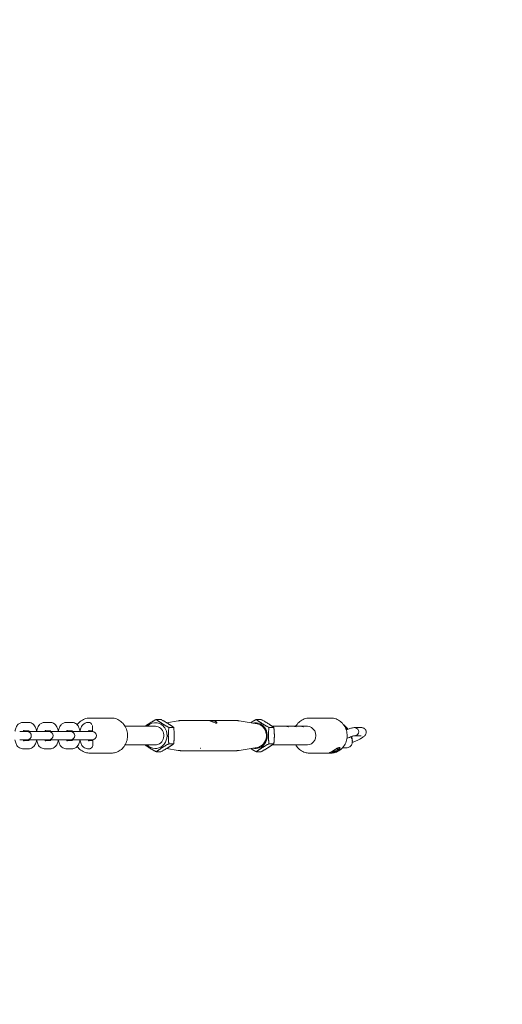
# Model space of a CAD drawing. Units: millimetres. Extents: x -1802 to 9417, y -6457 to 4654.
# Drawn here: x 2037 to 2451, y -1614 to -770 of the extents above; entities that cross this region are included whole.
import ezdxf

# ---------------------------------------------------------------- set-up
doc = ezdxf.new("R2010")
doc.units = ezdxf.units.MM
doc.header["$MEASUREMENT"] = 0
doc.layers.add('B', color=3, linetype='Continuous')
doc.styles.add('KATALOG', font='swissl.ttf')
doc.dimstyles.new('KATALOG$0', dxfattribs={"dimscale": 200, "dimtxt": 1.75, "dimasz": 1, "dimexe": 0, "dimexo": 0, "dimgap": 0.3, "dimtad": 1, "dimlfac": 0.001, "dimzin": 0, "dimtxsty": 'KATALOG', "dimblk1": 'KATPFEIL', "dimblk2": 'KATPFEIL', "dimsah": 1, "dimcen": 1, "dimse1": 1, "dimse2": 1, "dimclrd": 256, "dimclre": 256, "dimclrt": 3, "dimadec": 0, "dimazin": 0, "dimtfac": 1, "dimtmove": 0, "dimatfit": 3, "dimldrblk": 'KATPFEIL', "dimfxl": 0, "dimtvp": 1, "dimtolj": 1, "dimtzin": 0, "dimarcsym": 0})

# ---------------------------------------------------------------- blocks, each defined once
blk = doc.blocks.new('KATPFEIL')
at = {"layer": 'B', "ltscale": 1000}
for p, q in [((0, -1), (0, 1)), ((-1, 0), (0, 0)), ((1, 0), (0, 0))]:
    blk.add_line(p, q, dxfattribs=at)
blk = doc.blocks.new('*D24')
at = {"layer": 'B', "lineweight": -2}
blk.add_line((-57.22, -5616.54), (5988.1, -5616.54), dxfattribs=at)
at = {"layer": 'DEFPOINTS', "color": 0}
for p in [(-257.22, -356.14), (6188.1, -3531.35), (6188.1, -5616.54)]:
    blk.add_point(p, dxfattribs=at)
at = {"layer": 'B', "lineweight": -2, "xscale": 200, "yscale": 200, "zscale": 200, "rotation": 180}
blk.add_blockref('KATPFEIL', (-257.22, -5616.54), dxfattribs=at)
at = {"layer": 'B', "lineweight": -2, "xscale": 200, "yscale": 200, "zscale": 200}
blk.add_blockref('KATPFEIL', (6188.1, -5616.54), dxfattribs=at)
at = {"layer": 'B', "color": 3, "insert": (2965.44, -5347.68), "char_height": 350, "attachment_point": 5, "style": 'KATALOG'}
blk.add_mtext('\\A1;6,45', dxfattribs=at)
blk = doc.blocks.new('*D25')
at = {"layer": 'B', "lineweight": -2}
blk.add_line((-1402.04, -6256.59), (7654.96, -6256.59), dxfattribs=at)
at = {"layer": 'DEFPOINTS', "color": 0}
for p in [(-1602.04, -682.46), (7854.96, -1277.13), (7854.96, -6256.59)]:
    blk.add_point(p, dxfattribs=at)
at = {"layer": 'B', "lineweight": -2, "xscale": 200, "yscale": 200, "zscale": 200, "rotation": 180}
blk.add_blockref('KATPFEIL', (-1602.04, -6256.59), dxfattribs=at)
at = {"layer": 'B', "lineweight": -2, "xscale": 200, "yscale": 200, "zscale": 200}
blk.add_blockref('KATPFEIL', (7854.96, -6256.59), dxfattribs=at)
at = {"layer": 'B', "color": 3, "insert": (3126.46, -5987.73), "char_height": 350, "attachment_point": 5, "style": 'KATALOG'}
blk.add_mtext('\\A1;9,46', dxfattribs=at)

msp = doc.modelspace()

# ---------------------------------------------------------------- linework, layer by layer
at = {"color": 0, "linetype": 'Continuous', "lineweight": 0}
for p, q in [((2039.66, -1372.471), (2045.408, -1372.471)), ((2058.255, -1372.471), (2064.003, -1372.471)), ((2076.85, -1372.471), (2082.598, -1372.471)), ((2095.446, -1372.471), (2097.274, -1372.471)), ((2097.389, -1368.671), (2115.984, -1368.671)), ((2158.438, -1369.814), (2154.289, -1369.814)), ((2163.22, -1372.595), (2173.177, -1370.987)), ((2198.548, -1370.671), (2177.135, -1370.671)), ((2221.344, -1370.671), (2199.931, -1370.671)), ((2240.74, -1373.479), (2225.302, -1370.987)), ((2244.229, -1369.814), (2240.081, -1369.814)), ((2304.091, -1368.671), (2285.496, -1368.671)), ((2043.088, -1380.171), (2037.341, -1380.171)), ((2040.635, -1379.471), (2045.408, -1379.471)), ((2043.81, -1380.171), (2043.088, -1380.171)), ((2055.936, -1380.171), (2043.81, -1380.171)), ((2061.684, -1380.171), (2055.936, -1380.171)), ((2059.23, -1379.471), (2064.003, -1379.471)), ((2062.405, -1380.171), (2061.684, -1380.171)), ((2074.531, -1380.171), (2062.405, -1380.171)), ((2080.279, -1380.171), (2074.531, -1380.171)), ((2077.825, -1379.471), (2082.598, -1379.471)), ((2081, -1380.171), (2080.279, -1380.171)), ((2093.126, -1380.171), (2081, -1380.171)), ((2098.874, -1380.171), (2093.126, -1380.171)), ((2096.42, -1379.471), (2099.828, -1379.471)), ((2099.833, -1379.686), (2096.815, -1379.787)), ((2099.596, -1380.171), (2098.874, -1380.171)), ((2099.731, -1375.96), (2099.847, -1380.18)), ((2127.644, -1375.671), (2153.597, -1375.671)), ((2169.304, -1376.761), (2165.155, -1376.761)), ((2255.095, -1376.761), (2250.946, -1376.761)), ((2264.895, -1375.671), (2253.621, -1375.671)), ((2271.235, -1375.671), (2266.37, -1375.671)), ((2277.574, -1375.671), (2272.709, -1375.671)), ((2283.805, -1375.671), (2279.048, -1375.671)), ((2330.001, -1376.834), (2324.253, -1376.834)), ((2043.088, -1387.171), (2037.341, -1387.171)), ((2045.408, -1387.871), (2040.635, -1387.871)), ((2043.088, -1387.171), (2043.81, -1387.171)), ((2043.81, -1387.171), (2055.936, -1387.171)), ((2061.684, -1387.171), (2055.936, -1387.171)), ((2064.003, -1387.871), (2059.23, -1387.871)), ((2061.684, -1387.171), (2062.405, -1387.171)), ((2062.405, -1387.171), (2074.531, -1387.171)), ((2080.279, -1387.171), (2074.531, -1387.171)), ((2082.598, -1387.871), (2077.825, -1387.871)), ((2080.279, -1387.171), (2081, -1387.171)), ((2081, -1387.171), (2093.126, -1387.171)), ((2098.874, -1387.171), (2093.126, -1387.171)), ((2100.06, -1387.871), (2096.42, -1387.871)), ((2100.054, -1387.683), (2097.084, -1387.783)), ((2098.874, -1387.171), (2099.596, -1387.171)), ((2100.039, -1387.142), (2100.15, -1391.153)), ((2127.644, -1391.671), (2153.597, -1391.671)), ((2169.284, -1390.618), (2165.135, -1390.618)), ((2255.076, -1390.618), (2250.927, -1390.618)), ((2283.805, -1391.671), (2253.643, -1391.671)), ((2330.001, -1383.834), (2324.255, -1383.834)), ((2045.408, -1394.871), (2039.66, -1394.871)), ((2064.003, -1394.871), (2058.255, -1394.871)), ((2082.598, -1394.871), (2076.85, -1394.871)), ((2097.694, -1394.871), (2095.446, -1394.871)), ((2097.389, -1398.671), (2115.984, -1398.671)), ((2158.399, -1397.527), (2154.25, -1397.527)), ((2163.215, -1394.746), (2173.177, -1396.354)), ((2198.548, -1396.671), (2177.135, -1396.671)), ((2221.344, -1396.671), (2199.931, -1396.671)), ((2240.74, -1393.862), (2225.302, -1396.354)), ((2244.19, -1397.527), (2240.041, -1397.527)), ((2304.091, -1398.671), (2285.496, -1398.671)), ((2303.516, -1398.501), (2303.053, -1398.354)), ((2305.047, -1397.763), (2305.239, -1397.031)), ((2307.195, -1397.121), (2305.047, -1397.763)), ((2305.239, -1397.031), (2307.577, -1395.659)), ((2307.195, -1397.121), (2306.722, -1396.161)), ((2309.534, -1395.749), (2307.195, -1397.121)), ((2307.577, -1395.659), (2309.725, -1395.018)), ((2309.534, -1395.749), (2309.245, -1395.161)), ((2309.725, -1395.018), (2309.534, -1395.749)), ((2311.42, -1394.615), (2311.532, -1394.307)), ((2317.438, -1394.11), (2313.99, -1394.11))]:
    msp.add_line(p, q, dxfattribs=at)
for centre in [(2043.81, -1383.671), (2062.405, -1383.671), (2081, -1383.671), (2099.596, -1383.671)]:
    msp.add_arc(centre, 3.5, 270, 90, dxfattribs=at)
at = {"color": 0, "linetype": 'Continuous', "lineweight": 0, "extrusion": (2.06427e-16, -7.68435e-18, -1)}
msp.add_ellipse((2096.334, -1376.074), major_axis=(0, 3.75), ratio=0.9063078, start_param=-0.2806999, end_param=0.9883694, dxfattribs=at)
at = {"color": 0, "linetype": 'Continuous', "lineweight": 0}
for centre, major_axis, ratio, start_param, end_param in [((2153.597, -1383.671), (0, 11.1), 0.9063078, -1.0487696, 0.7659549), ((2239.388, -1383.671), (0, 11.1), 0.9063078, -1.0487696, 0.2367167), ((2239.388, -1383.671), (0, 10.3), 0.9063078, -0.2846276, -0.1452646), ((2239.388, -1383.671), (0, -10.3), 0.9063078, 0.1452646, 2.8569651), ((2153.597, -1383.671), (0, -11.1), 0.9063078, -0.7659549, 2.0928231), ((2153.597, -1383.671), (0, 8), 0.9063078, -2.6195659, 0.0028176), ((2239.388, -1383.671), (0, -11.1), 0.9063078, -0.2367167, 2.0928231), ((2267.534, -1383.671), (9.147, -4.663), 0.71067, 1.8949928, 2.1930588), ((2273.874, -1383.671), (9.147, -4.663), 0.71067, 1.8949928, 2.1930588), ((2280.213, -1383.671), (9.147, -4.663), 0.71067, -4.3881925, -4.0901265), ((2153.597, -1383.671), (0, -8), 0.9063078, -0.0028176, 0.5220268)]:
    msp.add_ellipse(centre, major_axis=major_axis, ratio=ratio, start_param=start_param, end_param=end_param, dxfattribs=at)
at = {"color": 0, "linetype": 'Continuous', "lineweight": 0, "extrusion": (2.93274e-16, 1.34516e-18, -1)}
msp.add_ellipse((2096.95, -1383.785), major_axis=(-0.134, 3.998), ratio=0.4224222, start_param=-0.3950394, end_param=0, dxfattribs=at)
at = {"color": 0, "linetype": 'Continuous', "lineweight": 0, "extrusion": (2.06192e-16, -1.17876e-17, -1)}
msp.add_ellipse((2096.334, -1376.074), major_axis=(0, -3.75), ratio=0.9063078, start_param=-1.8295524, end_param=-1.6012555, dxfattribs=at)
at = {"color": 0, "linetype": 'Continuous', "lineweight": 0, "extrusion": (2.02427e-16, 3.73367e-17, -1)}
for centre in [(2263.731, -1383.671), (2270.07, -1383.671), (2276.409, -1383.671)]:
    msp.add_ellipse(centre, major_axis=(-3.927, -7.703), ratio=0.5496768, start_param=-3.5148079, end_param=-3.1167366, dxfattribs=at)
at = {"color": 0, "linetype": 'Continuous', "lineweight": 0, "extrusion": (2.44999e-16, -6.67408e-31, -1)}
msp.add_ellipse((2283.805, -1383.671), major_axis=(0, 8), ratio=0.9063078, start_param=0, end_param=3.1415927, dxfattribs=at)
at = {"color": 0, "linetype": 'Continuous', "lineweight": 0, "extrusion": (2.29356e-16, -7.00649e-46, -1)}
msp.add_ellipse((2324.068, -1380.334), major_axis=(3.862, 0), ratio=0.9063078, start_param=-1.2986291, end_param=1.2986291, dxfattribs=at)
msp.add_ellipse((2324.068, -1380.334), major_axis=(3.862, 0), ratio=0.9063078, start_param=-1.2986291, end_param=1.2986291, dxfattribs=at)
at = {"color": 0, "linetype": 'Continuous', "lineweight": 0, "extrusion": (2.61398e-16, 1.66453e-18, -1)}
msp.add_ellipse((2096.753, -1391.267), major_axis=(0, -3.75), ratio=0.9063078, start_param=-1.6012555, end_param=0.2804172, dxfattribs=at)
at = {"color": 0, "linetype": 'Continuous', "lineweight": 0, "extrusion": (2.62934e-16, 1.12881e-18, -1)}
msp.add_ellipse((2096.95, -1383.785), major_axis=(0.134, -3.998), ratio=0.4224222, start_param=0, end_param=0.557416, dxfattribs=at)
at = {"color": 0, "linetype": 'Continuous', "lineweight": 0, "extrusion": (9.54869e-17, 2.4565e-16, -1)}
msp.add_ellipse((2307.386, -1396.39), major_axis=(-4.038, -1.985), ratio=0.2015206, start_param=-1.7538809, end_param=0.3307326, dxfattribs=at)
at = {"color": 0, "linetype": 'Continuous', "lineweight": 0, "extrusion": (1.86859e-16, 1.1995e-16, -1)}
msp.add_ellipse((2307.386, -1396.39), major_axis=(4.038, 1.985), ratio=0.2015206, start_param=-1.1301629, end_param=0.6960453, dxfattribs=at)
at = {"color": 0, "linetype": 'Continuous', "lineweight": 0, "extrusion": (3.03978e-16, -1.31576e-16, -1)}
msp.add_ellipse((2307.386, -1396.39), major_axis=(-4.038, -1.985), ratio=0.2015206, start_param=-2.4455473, end_param=-2.1657011, dxfattribs=at)
at = {"color": 0, "linetype": 'Continuous', "lineweight": 0}
for points, knots in [([(2033.236, -1379.952), (2033.298, -1379.617), (2033.369, -1379.286), (2033.721, -1377.856), (2034.091, -1376.818), (2034.894, -1375.365), (2035.21, -1374.892), (2035.902, -1374.098), (2036.249, -1373.766), (2037.256, -1373.039), (2038.005, -1372.681), (2039.114, -1372.494), (2039.387, -1372.471), (2039.66, -1372.471)], [5.1242979, 5.1242979, 5.1242979, 5.1242979, 5.2395476, 5.2395476, 5.6308519, 5.6308519, 5.8313715, 5.8313715, 5.986831, 5.986831, 6.2121777, 6.2121777, 6.2831853, 6.2831853, 6.2831853, 6.2831853]), ([(2045.408, -1372.471), (2046.015, -1372.471), (2046.619, -1372.59), (2047.754, -1373.018), (2048.269, -1373.34), (2049.3, -1374.189), (2049.753, -1374.745), (2050.709, -1376.226), (2051.113, -1377.199), (2051.608, -1378.86), (2051.756, -1379.507), (2051.87, -1380.171)], [6.2831853, 6.2831853, 6.2831853, 6.2831853, 6.4412435, 6.4412435, 6.6181307, 6.6181307, 6.8623361, 6.8623361, 7.2402194, 7.2402194, 7.467, 7.467, 7.467, 7.467]), ([(2051.831, -1379.952), (2051.893, -1379.617), (2051.964, -1379.286), (2052.316, -1377.856), (2052.686, -1376.818), (2053.489, -1375.365), (2053.805, -1374.892), (2054.497, -1374.098), (2054.844, -1373.766), (2055.851, -1373.039), (2056.6, -1372.681), (2057.709, -1372.494), (2057.982, -1372.471), (2058.255, -1372.471)], [5.1242979, 5.1242979, 5.1242979, 5.1242979, 5.2395476, 5.2395476, 5.6308519, 5.6308519, 5.8313715, 5.8313715, 5.986831, 5.986831, 6.2121777, 6.2121777, 6.2831853, 6.2831853, 6.2831853, 6.2831853]), ([(2064.003, -1372.471), (2064.61, -1372.471), (2065.214, -1372.59), (2066.35, -1373.018), (2066.864, -1373.34), (2067.895, -1374.189), (2068.348, -1374.745), (2069.305, -1376.226), (2069.708, -1377.199), (2070.203, -1378.86), (2070.351, -1379.507), (2070.465, -1380.171)], [0, 0, 0, 0, 0.1580582, 0.1580582, 0.3349454, 0.3349454, 0.5791508, 0.5791508, 0.9570341, 0.9570341, 1.1838147, 1.1838147, 1.1838147, 1.1838147]), ([(2070.427, -1379.952), (2070.488, -1379.617), (2070.559, -1379.286), (2070.911, -1377.856), (2071.281, -1376.818), (2072.085, -1375.365), (2072.401, -1374.892), (2073.092, -1374.098), (2073.439, -1373.766), (2074.446, -1373.039), (2075.195, -1372.681), (2076.304, -1372.494), (2076.577, -1372.471), (2076.85, -1372.471)], [5.1242979, 5.1242979, 5.1242979, 5.1242979, 5.2395476, 5.2395476, 5.6308519, 5.6308519, 5.8313715, 5.8313715, 5.986831, 5.986831, 6.2121777, 6.2121777, 6.2831853, 6.2831853, 6.2831853, 6.2831853]), ([(2082.598, -1372.471), (2083.206, -1372.471), (2083.809, -1372.59), (2084.945, -1373.018), (2085.46, -1373.34), (2086.49, -1374.189), (2086.943, -1374.745), (2087.9, -1376.226), (2088.303, -1377.199), (2088.798, -1378.86), (2088.946, -1379.507), (2089.061, -1380.171)], [6.2831853, 6.2831853, 6.2831853, 6.2831853, 6.4412435, 6.4412435, 6.6181307, 6.6181307, 6.8623361, 6.8623361, 7.2402194, 7.2402194, 7.467, 7.467, 7.467, 7.467]), ([(2097.389, -1368.671), (2095.936, -1368.671), (2094.483, -1368.923), (2091.721, -1369.905), (2090.413, -1370.636), (2088.244, -1372.364), (2087.347, -1373.307), (2086.582, -1374.358)], [0, 0, 0, 0, 0.31158434, 0.31158434, 0.62527214, 0.62527214, 0.89458576, 0.89458576, 0.89458576, 0.89458576]), ([(2089.022, -1379.952), (2089.084, -1379.617), (2089.154, -1379.286), (2089.506, -1377.856), (2089.876, -1376.818), (2090.68, -1375.365), (2090.996, -1374.892), (2091.687, -1374.098), (2092.034, -1373.766), (2093.041, -1373.039), (2093.79, -1372.681), (2094.9, -1372.494), (2095.172, -1372.471), (2095.446, -1372.471)], [5.1242979, 5.1242979, 5.1242979, 5.1242979, 5.2395476, 5.2395476, 5.6308519, 5.6308519, 5.8313715, 5.8313715, 5.986831, 5.986831, 6.2121777, 6.2121777, 6.2831853, 6.2831853, 6.2831853, 6.2831853]), ([(2115.984, -1368.671), (2117.437, -1368.671), (2118.889, -1368.923), (2121.651, -1369.905), (2122.959, -1370.636), (2125.311, -1372.509), (2126.35, -1373.656), (2128.055, -1376.253), (2128.715, -1377.706), (2129.587, -1380.773), (2129.795, -1382.388), (2129.73, -1385.61), (2129.458, -1387.217), (2128.456, -1390.257), (2127.728, -1391.689), (2125.892, -1394.224), (2124.786, -1395.329), (2122.314, -1397.092), (2120.953, -1397.755), (2118.373, -1398.501), (2117.178, -1398.671), (2115.984, -1398.671)], [6.2831853, 6.2831853, 6.2831853, 6.2831853, 6.5947696, 6.5947696, 6.9084574, 6.9084574, 7.2269308, 7.2269308, 7.5500425, 7.5500425, 7.8759895, 7.8759895, 8.2027605, 8.2027605, 8.5284394, 8.5284394, 8.8509595, 8.8509595, 9.1685929, 9.1685929, 9.424778, 9.424778, 9.424778, 9.424778]), ([(2177.135, -1370.671), (2176.869, -1370.671), (2176.602, -1370.675), (2176.069, -1370.692), (2175.803, -1370.705), (2175.272, -1370.739), (2175.007, -1370.76), (2174.48, -1370.811), (2174.217, -1370.841), (2173.695, -1370.908), (2173.435, -1370.946), (2173.177, -1370.987)], [0, 0, 0, 0, 0.02905291, 0.02905291, 0.05810583, 0.05810583, 0.08715874, 0.08715874, 0.11621166, 0.11621166, 0.14526457, 0.14526457, 0.14526457, 0.14526457]), ([(2198.908, -1370.676), (2199.122, -1370.676), (2199.446, -1370.672), (2200.249, -1370.67), (2200.727, -1370.675), (2201.68, -1370.722), (2202.221, -1370.768), (2203.28, -1370.932), (2203.798, -1371.052), (2204.678, -1371.336), (2205.094, -1371.518), (2205.748, -1371.907), (2205.986, -1372.112), (2206.262, -1372.462), (2206.319, -1372.629), (2206.228, -1372.861), (2206.081, -1372.922), (2205.653, -1372.922), (2205.346, -1372.861), (2204.605, -1372.629), (2204.17, -1372.462), (2203.297, -1372.112), (2202.799, -1371.907), (2201.799, -1371.518), (2201.297, -1371.336), (2200.418, -1371.052), (2199.985, -1370.932), (2199.272, -1370.768), (2198.991, -1370.722), (2198.647, -1370.676), (2198.549, -1370.671), (2198.548, -1370.671)], [0, 0, 0, 0, 0.1517687, 0.1517687, 0.3035374, 0.3035374, 0.4552558, 0.4552558, 0.6069742, 0.6069742, 0.7586926, 0.7586926, 0.9104111, 0.9104111, 1.0621797, 1.0621797, 1.2139484, 1.2139484, 1.3657171, 1.3657171, 1.5174858, 1.5174858, 1.6692042, 1.6692042, 1.8209226, 1.8209226, 1.9726411, 1.9726411, 2.1243595, 2.1243595, 2.2657744, 2.2657744, 2.2657744, 2.2657744]), ([(2198.548, -1370.671), (2198.548, -1370.671), (2198.549, -1370.671), (2198.564, -1370.672), (2198.694, -1370.676), (2198.908, -1370.676)], [2.26592095, 2.26592095, 2.26592095, 2.26592095, 2.27612817, 2.27612817, 2.42789686, 2.42789686, 2.42789686, 2.42789686]), ([(2225.302, -1370.987), (2225.044, -1370.946), (2224.784, -1370.908), (2224.262, -1370.841), (2223.999, -1370.811), (2223.472, -1370.76), (2223.207, -1370.739), (2222.676, -1370.705), (2222.41, -1370.692), (2221.877, -1370.675), (2221.611, -1370.671), (2221.344, -1370.671)], [6.13792074, 6.13792074, 6.13792074, 6.13792074, 6.16697365, 6.16697365, 6.19602657, 6.19602657, 6.22507948, 6.22507948, 6.25413239, 6.25413239, 6.28318531, 6.28318531, 6.28318531, 6.28318531]), ([(2285.496, -1368.671), (2284.043, -1368.671), (2282.59, -1368.923), (2279.828, -1369.905), (2278.52, -1370.636), (2276.169, -1372.509), (2275.13, -1373.656), (2274.127, -1375.182), (2273.978, -1375.424), (2273.835, -1375.671)], [0, 0, 0, 0, 0.3115843, 0.3115843, 0.6252721, 0.6252721, 0.9437455, 0.9437455, 1.0023701, 1.0023701, 1.0023701, 1.0023701]), ([(2304.091, -1368.671), (2305.544, -1368.671), (2306.996, -1368.923), (2309.758, -1369.905), (2311.066, -1370.636), (2313.418, -1372.509), (2314.457, -1373.656), (2316.162, -1376.253), (2316.822, -1377.706), (2317.694, -1380.773), (2317.902, -1382.388), (2317.837, -1385.61), (2317.565, -1387.217), (2316.563, -1390.257), (2315.835, -1391.689), (2313.999, -1394.224), (2312.893, -1395.329), (2310.421, -1397.092), (2309.06, -1397.755), (2306.48, -1398.501), (2305.285, -1398.671), (2304.091, -1398.671)], [6.2831853, 6.2831853, 6.2831853, 6.2831853, 6.5947696, 6.5947696, 6.9084574, 6.9084574, 7.2269308, 7.2269308, 7.5500425, 7.5500425, 7.8759895, 7.8759895, 8.2027605, 8.2027605, 8.5284394, 8.5284394, 8.8509595, 8.8509595, 9.1685929, 9.1685929, 9.424778, 9.424778, 9.424778, 9.424778]), ([(2315.108, -1374.551), (2315.118, -1374.558), (2315.128, -1374.565), (2315.387, -1374.751), (2315.621, -1374.951), (2316.063, -1375.385), (2316.307, -1375.668), (2316.745, -1376.269), (2316.938, -1376.588), (2317.222, -1377.124), (2317.348, -1377.388), (2317.574, -1377.925), (2317.675, -1378.197), (2317.762, -1378.446)], [40.7861666, 40.7861666, 40.7861666, 40.7861666, 40.8196277, 40.8196277, 41.660766, 41.660766, 42.6805189, 42.6805189, 43.7002719, 43.7002719, 44.4988041, 44.4988041, 45.2904131, 45.2904131, 45.2904131, 45.2904131]), ([(2315.108, -1374.551), (2315.118, -1374.558), (2315.128, -1374.565), (2315.387, -1374.751), (2315.621, -1374.951), (2316.063, -1375.385), (2316.307, -1375.668), (2316.745, -1376.269), (2316.938, -1376.588), (2317.222, -1377.124), (2317.348, -1377.388), (2317.574, -1377.925), (2317.675, -1378.197), (2317.762, -1378.446)], [40.7861666, 40.7861666, 40.7861666, 40.7861666, 40.8196277, 40.8196277, 41.660766, 41.660766, 42.6805189, 42.6805189, 43.7002719, 43.7002719, 44.4988041, 44.4988041, 45.2904131, 45.2904131, 45.2904131, 45.2904131]), ([(2315.108, -1374.551), (2315.927, -1375.129), (2316.656, -1375.824), (2317.767, -1377.091), (2318.171, -1377.607), (2318.556, -1378.149)], [2.21620084, 2.21620084, 2.21620084, 2.21620084, 2.58635757, 2.58635757, 2.81293815, 2.81293815, 2.81293815, 2.81293815]), ([(2040.373, -1380.171), (2040.469, -1379.861), (2040.571, -1379.602), (2040.744, -1379.241), (2040.816, -1379.126), (2040.869, -1379.053), (2040.879, -1379.042), (2040.879, -1379.042)], [5.34103451, 5.34103451, 5.34103451, 5.34103451, 5.55951556, 5.55951556, 5.75329147, 5.75329147, 5.83486883, 5.83486883, 5.83486883, 5.83486883]), ([(2044.433, -1379.471), (2044.511, -1379.641), (2044.595, -1379.856), (2044.681, -1380.129), (2044.687, -1380.15), (2044.694, -1380.171)], [0.74577634, 0.74577634, 0.74577634, 0.74577634, 0.92722092, 0.92722092, 0.9421508, 0.9421508, 0.9421508, 0.9421508]), ([(2058.969, -1380.171), (2059.064, -1379.861), (2059.166, -1379.602), (2059.339, -1379.241), (2059.411, -1379.126), (2059.464, -1379.053), (2059.474, -1379.042), (2059.474, -1379.042)], [5.34103451, 5.34103451, 5.34103451, 5.34103451, 5.55951556, 5.55951556, 5.75329147, 5.75329147, 5.83486883, 5.83486883, 5.83486883, 5.83486883]), ([(2063.028, -1379.471), (2063.106, -1379.641), (2063.19, -1379.856), (2063.276, -1380.129), (2063.283, -1380.15), (2063.289, -1380.171)], [0.74577634, 0.74577634, 0.74577634, 0.74577634, 0.92722092, 0.92722092, 0.9421508, 0.9421508, 0.9421508, 0.9421508]), ([(2077.564, -1380.171), (2077.659, -1379.861), (2077.762, -1379.602), (2077.934, -1379.241), (2078.006, -1379.126), (2078.06, -1379.053), (2078.069, -1379.042), (2078.069, -1379.042)], [5.34103451, 5.34103451, 5.34103451, 5.34103451, 5.55951556, 5.55951556, 5.75329147, 5.75329147, 5.83486883, 5.83486883, 5.83486883, 5.83486883]), ([(2081.623, -1379.471), (2081.701, -1379.641), (2081.785, -1379.856), (2081.871, -1380.129), (2081.878, -1380.15), (2081.884, -1380.171)], [0.74577634, 0.74577634, 0.74577634, 0.74577634, 0.92722092, 0.92722092, 0.9421508, 0.9421508, 0.9421508, 0.9421508]), ([(2096.159, -1380.171), (2096.254, -1379.861), (2096.357, -1379.602), (2096.529, -1379.241), (2096.602, -1379.126), (2096.655, -1379.053), (2096.664, -1379.042), (2096.664, -1379.042)], [5.34103451, 5.34103451, 5.34103451, 5.34103451, 5.55951556, 5.55951556, 5.75329147, 5.75329147, 5.83486883, 5.83486883, 5.83486883, 5.83486883]), ([(2323.869, -1376.845), (2322.9, -1376.896), (2321.998, -1377.093), (2320.077, -1377.619), (2319.111, -1377.938), (2317.779, -1378.438), (2317.439, -1378.571), (2317.098, -1378.709)], [5.16794066, 5.16794066, 5.16794066, 5.16794066, 5.61403852, 5.61403852, 6.00695051, 6.00695051, 6.14033965, 6.14033965, 6.14033965, 6.14033965]), ([(2322.287, -1389.482), (2322.529, -1389.401), (2322.774, -1389.316), (2323.907, -1388.909), (2324.822, -1388.544), (2326.604, -1387.765), (2327.471, -1387.352), (2329.122, -1386.497), (2329.902, -1386.055), (2331.394, -1385.106), (2332.073, -1384.624), (2332.925, -1383.808), (2333.144, -1383.578), (2333.552, -1383.045), (2333.744, -1382.763), (2334.014, -1382.173), (2334.101, -1381.945), (2334.275, -1381.263), (2334.338, -1380.739), (2334.19, -1379.731), (2334.044, -1379.283), (2333.621, -1378.513), (2333.356, -1378.189), (2332.771, -1377.645), (2332.452, -1377.445), (2331.782, -1377.111), (2331.45, -1377.014), (2330.706, -1376.853), (2330.341, -1376.834), (2330.001, -1376.834)], [2.6955175, 2.6955175, 2.6955175, 2.6955175, 2.7941683, 2.7941683, 3.148274, 3.148274, 3.4939111, 3.4939111, 3.8482905, 3.8482905, 4.2506816, 4.2506816, 4.3928093, 4.3928093, 4.5107971, 4.5107971, 4.5707634, 4.5707634, 4.662711, 4.662711, 4.7292148, 4.7292148, 4.7921493, 4.7921493, 4.864738, 4.864738, 4.9609075, 4.9609075, 5.1102306, 5.1102306, 5.1102306, 5.1102306]), ([(2323.869, -1376.845), (2323.879, -1376.844), (2323.888, -1376.844), (2324.139, -1376.832), (2324.404, -1376.841), (2324.814, -1376.898), (2324.963, -1376.927), (2325.106, -1376.963)], [18.5121629, 18.5121629, 18.5121629, 18.5121629, 18.5419028, 18.5419028, 19.2654875, 19.2654875, 19.6812979, 19.6812979, 19.6812979, 19.6812979]), ([(2323.869, -1376.845), (2323.879, -1376.844), (2323.888, -1376.844), (2324.139, -1376.832), (2324.404, -1376.841), (2324.814, -1376.898), (2324.963, -1376.927), (2325.106, -1376.963)], [18.5121629, 18.5121629, 18.5121629, 18.5121629, 18.5419028, 18.5419028, 19.2654875, 19.2654875, 19.6812979, 19.6812979, 19.6812979, 19.6812979]), ([(2324.253, -1376.834), (2324.227, -1376.834), (2324.2, -1376.834), (2324.148, -1376.835), (2324.123, -1376.835), (2324.071, -1376.836), (2324.046, -1376.837), (2323.995, -1376.839), (2323.969, -1376.84), (2323.919, -1376.842), (2323.894, -1376.843), (2323.869, -1376.845)], [5.110230551, 5.110230551, 5.110230551, 5.110230551, 5.121772574, 5.121772574, 5.133314596, 5.133314596, 5.144856619, 5.144856619, 5.156398641, 5.156398641, 5.167940664, 5.167940664, 5.167940664, 5.167940664]), ([(2039.66, -1394.871), (2039.052, -1394.871), (2038.448, -1394.752), (2037.313, -1394.323), (2036.798, -1394.001), (2035.767, -1393.152), (2035.315, -1392.596), (2034.358, -1391.115), (2033.954, -1390.143), (2033.48, -1388.55), (2033.345, -1387.976), (2033.236, -1387.389)], [3.1415927, 3.1415927, 3.1415927, 3.1415927, 3.2996509, 3.2996509, 3.4765381, 3.4765381, 3.7207435, 3.7207435, 4.0986267, 4.0986267, 4.3004801, 4.3004801, 4.3004801, 4.3004801]), ([(2040.879, -1388.3), (2040.879, -1388.3), (2040.86, -1388.278), (2040.788, -1388.17), (2040.723, -1388.06), (2040.57, -1387.733), (2040.479, -1387.504), (2040.387, -1387.213), (2040.38, -1387.192), (2040.373, -1387.171)], [3.58990914, 3.58990914, 3.58990914, 3.58990914, 3.70542254, 3.70542254, 3.87362169, 3.87362169, 4.06881358, 4.06881358, 4.08374345, 4.08374345, 4.08374345, 4.08374345]), ([(2051.87, -1387.171), (2051.8, -1387.581), (2051.716, -1387.985), (2051.347, -1389.485), (2050.977, -1390.524), (2050.173, -1391.976), (2049.857, -1392.449), (2049.166, -1393.243), (2048.819, -1393.575), (2047.812, -1394.303), (2047.063, -1394.661), (2045.954, -1394.847), (2045.681, -1394.871), (2045.408, -1394.871)], [8.2409633, 8.2409633, 8.2409633, 8.2409633, 8.3811402, 8.3811402, 8.7724446, 8.7724446, 8.9729641, 8.9729641, 9.1284236, 9.1284236, 9.3537703, 9.3537703, 9.424778, 9.424778, 9.424778, 9.424778]), ([(2058.255, -1394.871), (2057.647, -1394.871), (2057.044, -1394.752), (2055.908, -1394.323), (2055.393, -1394.001), (2054.363, -1393.152), (2053.91, -1392.596), (2052.953, -1391.115), (2052.55, -1390.143), (2052.075, -1388.55), (2051.94, -1387.976), (2051.831, -1387.389)], [3.1415927, 3.1415927, 3.1415927, 3.1415927, 3.2996509, 3.2996509, 3.4765381, 3.4765381, 3.7207435, 3.7207435, 4.0986267, 4.0986267, 4.3004801, 4.3004801, 4.3004801, 4.3004801]), ([(2059.474, -1388.3), (2059.474, -1388.3), (2059.455, -1388.278), (2059.383, -1388.17), (2059.318, -1388.06), (2059.165, -1387.733), (2059.074, -1387.504), (2058.982, -1387.213), (2058.975, -1387.192), (2058.969, -1387.171)], [3.58990914, 3.58990914, 3.58990914, 3.58990914, 3.70542254, 3.70542254, 3.87362169, 3.87362169, 4.06881358, 4.06881358, 4.08374345, 4.08374345, 4.08374345, 4.08374345]), ([(2070.465, -1387.171), (2070.395, -1387.581), (2070.311, -1387.985), (2069.942, -1389.485), (2069.572, -1390.524), (2068.768, -1391.976), (2068.452, -1392.449), (2067.761, -1393.243), (2067.414, -1393.575), (2066.407, -1394.303), (2065.658, -1394.661), (2064.549, -1394.847), (2064.276, -1394.871), (2064.003, -1394.871)], [1.957778, 1.957778, 1.957778, 1.957778, 2.0979549, 2.0979549, 2.4892593, 2.4892593, 2.6897788, 2.6897788, 2.8452383, 2.8452383, 3.070585, 3.070585, 3.1415927, 3.1415927, 3.1415927, 3.1415927]), ([(2076.85, -1394.871), (2076.243, -1394.871), (2075.639, -1394.752), (2074.503, -1394.323), (2073.989, -1394.001), (2072.958, -1393.152), (2072.505, -1392.596), (2071.548, -1391.115), (2071.145, -1390.143), (2070.67, -1388.55), (2070.535, -1387.976), (2070.427, -1387.389)], [3.1415927, 3.1415927, 3.1415927, 3.1415927, 3.2996509, 3.2996509, 3.4765381, 3.4765381, 3.7207435, 3.7207435, 4.0986267, 4.0986267, 4.3004801, 4.3004801, 4.3004801, 4.3004801]), ([(2078.069, -1388.3), (2078.069, -1388.3), (2078.05, -1388.278), (2077.978, -1388.17), (2077.913, -1388.06), (2077.76, -1387.733), (2077.669, -1387.504), (2077.577, -1387.213), (2077.57, -1387.192), (2077.564, -1387.171)], [3.58990914, 3.58990914, 3.58990914, 3.58990914, 3.70542254, 3.70542254, 3.87362169, 3.87362169, 4.06881358, 4.06881358, 4.08374345, 4.08374345, 4.08374345, 4.08374345]), ([(2089.061, -1387.171), (2088.99, -1387.581), (2088.906, -1387.985), (2088.537, -1389.485), (2088.167, -1390.524), (2087.364, -1391.976), (2087.048, -1392.449), (2086.356, -1393.243), (2086.009, -1393.575), (2085.002, -1394.303), (2084.253, -1394.661), (2083.144, -1394.847), (2082.871, -1394.871), (2082.598, -1394.871)], [8.2409633, 8.2409633, 8.2409633, 8.2409633, 8.3811402, 8.3811402, 8.7724446, 8.7724446, 8.9729641, 8.9729641, 9.1284236, 9.1284236, 9.3537703, 9.3537703, 9.424778, 9.424778, 9.424778, 9.424778]), ([(2095.446, -1394.871), (2094.838, -1394.871), (2094.234, -1394.752), (2093.099, -1394.323), (2092.584, -1394.001), (2091.553, -1393.152), (2091.1, -1392.596), (2090.144, -1391.115), (2089.74, -1390.143), (2089.266, -1388.55), (2089.13, -1387.976), (2089.022, -1387.389)], [3.1415927, 3.1415927, 3.1415927, 3.1415927, 3.2996509, 3.2996509, 3.4765381, 3.4765381, 3.7207435, 3.7207435, 4.0986267, 4.0986267, 4.3004801, 4.3004801, 4.3004801, 4.3004801]), ([(2096.664, -1388.3), (2096.664, -1388.3), (2096.646, -1388.278), (2096.574, -1388.17), (2096.509, -1388.06), (2096.355, -1387.733), (2096.264, -1387.504), (2096.172, -1387.213), (2096.166, -1387.192), (2096.159, -1387.171)], [3.58990914, 3.58990914, 3.58990914, 3.58990914, 3.70542254, 3.70542254, 3.87362169, 3.87362169, 4.06881358, 4.06881358, 4.08374345, 4.08374345, 4.08374345, 4.08374345]), ([(2273.835, -1391.671), (2274.093, -1392.116), (2274.373, -1392.548), (2275.588, -1394.224), (2276.693, -1395.329), (2279.165, -1397.092), (2280.527, -1397.755), (2283.107, -1398.501), (2284.301, -1398.671), (2285.496, -1398.671)], [2.1392225, 2.1392225, 2.1392225, 2.1392225, 2.2452541, 2.2452541, 2.5677742, 2.5677742, 2.8854076, 2.8854076, 3.1415927, 3.1415927, 3.1415927, 3.1415927]), ([(2322.354, -1388.21), (2322.363, -1388.667), (2322.341, -1389.128), (2322.2, -1390.074), (2322.082, -1390.561), (2321.672, -1391.563), (2321.376, -1392.082), (2320.55, -1393.001), (2320.032, -1393.398), (2318.938, -1393.91), (2318.384, -1394.047), (2317.717, -1394.104), (2317.576, -1394.11), (2317.438, -1394.11)], [4.06698446, 4.06698446, 4.06698446, 4.06698446, 4.23594212, 4.23594212, 4.40489977, 4.40489977, 4.57385742, 4.57385742, 4.73143896, 4.73143896, 4.87309123, 4.87309123, 4.91177273, 4.91177273, 4.91177273, 4.91177273]), ([(2324.241, -1383.835), (2324.21, -1383.836), (2324.132, -1383.843), (2323.877, -1383.879), (2323.671, -1383.917), (2323.115, -1384.043), (2322.739, -1384.143), (2321.84, -1384.415), (2321.303, -1384.596), (2320.142, -1385.025), (2319.513, -1385.277), (2318.486, -1385.722), (2318.084, -1385.904), (2317.693, -1386.09)], [5.1679407, 5.1679407, 5.1679407, 5.1679407, 5.2998085, 5.2998085, 5.4797598, 5.4797598, 5.7113755, 5.7113755, 5.9806075, 5.9806075, 6.2689629, 6.2689629, 6.456378, 6.456378, 6.456378, 6.456378]), ([(2321.182, -1384.644), (2321.311, -1384.849), (2321.431, -1385.056), (2321.693, -1385.551), (2321.849, -1385.891), (2322.102, -1386.59), (2322.199, -1386.95), (2322.31, -1387.561), (2322.345, -1387.867), (2322.354, -1388.185), (2322.354, -1388.197), (2322.354, -1388.21)], [3.8251679, 3.8251679, 3.8251679, 3.8251679, 4.4879103, 4.4879103, 5.5076632, 5.5076632, 6.5274161, 6.5274161, 7.3685544, 7.3685544, 7.4020156, 7.4020156, 7.4020156, 7.4020156]), ([(2321.182, -1384.644), (2321.311, -1384.849), (2321.431, -1385.056), (2321.693, -1385.551), (2321.849, -1385.891), (2322.102, -1386.59), (2322.199, -1386.95), (2322.31, -1387.561), (2322.345, -1387.867), (2322.354, -1388.185), (2322.354, -1388.197), (2322.354, -1388.21)], [3.8251679, 3.8251679, 3.8251679, 3.8251679, 4.4879103, 4.4879103, 5.5076632, 5.5076632, 6.5274161, 6.5274161, 7.3685544, 7.3685544, 7.4020156, 7.4020156, 7.4020156, 7.4020156]), ([(2321.695, -1384.469), (2321.767, -1384.705), (2321.834, -1384.94), (2322.163, -1386.186), (2322.331, -1387.18), (2322.354, -1388.191), (2322.354, -1388.2), (2322.354, -1388.21)], [3.60747583, 3.60747583, 3.60747583, 3.60747583, 3.69336565, 3.69336565, 4.06352238, 4.06352238, 4.06698446, 4.06698446, 4.06698446, 4.06698446]), ([(2325.106, -1383.705), (2325.083, -1383.711), (2325.06, -1383.716), (2324.792, -1383.78), (2324.54, -1383.815), (2324.287, -1383.832), (2324.264, -1383.833), (2324.241, -1383.835)], [5.90311508, 5.90311508, 5.90311508, 5.90311508, 5.96718194, 5.96718194, 6.66138293, 6.66138293, 6.72901649, 6.72901649, 6.72901649, 6.72901649]), ([(2325.106, -1383.705), (2325.083, -1383.711), (2325.06, -1383.716), (2324.792, -1383.78), (2324.54, -1383.815), (2324.287, -1383.832), (2324.264, -1383.833), (2324.241, -1383.835)], [5.90311508, 5.90311508, 5.90311508, 5.90311508, 5.96718194, 5.96718194, 6.66138293, 6.66138293, 6.72901649, 6.72901649, 6.72901649, 6.72901649]), ([(2324.256, -1383.834), (2324.256, -1383.834), (2324.256, -1383.834), (2324.255, -1383.834), (2324.254, -1383.834), (2324.252, -1383.834), (2324.25, -1383.834), (2324.246, -1383.834), (2324.244, -1383.834), (2324.241, -1383.835)], [5.127389143, 5.127389143, 5.127389143, 5.127389143, 5.133314596, 5.133314596, 5.144856619, 5.144856619, 5.156398641, 5.156398641, 5.167940664, 5.167940664, 5.167940664, 5.167940664]), ([(2086.582, -1392.983), (2087.493, -1394.236), (2088.593, -1395.334), (2091.058, -1397.092), (2092.42, -1397.755), (2095, -1398.501), (2096.194, -1398.671), (2097.389, -1398.671)], [2.24700689, 2.24700689, 2.24700689, 2.24700689, 2.56777423, 2.56777423, 2.88540756, 2.88540756, 3.14159265, 3.14159265, 3.14159265, 3.14159265]), ([(2173.177, -1396.354), (2173.435, -1396.396), (2173.695, -1396.433), (2174.217, -1396.501), (2174.48, -1396.53), (2175.007, -1396.581), (2175.272, -1396.602), (2175.803, -1396.637), (2176.069, -1396.649), (2176.602, -1396.666), (2176.869, -1396.671), (2177.135, -1396.671)], [2.99632808, 2.99632808, 2.99632808, 2.99632808, 3.025381, 3.025381, 3.05443391, 3.05443391, 3.08348683, 3.08348683, 3.11253974, 3.11253974, 3.14159265, 3.14159265, 3.14159265, 3.14159265]), ([(2192.612, -1394.419), (2192.398, -1394.419), (2192.251, -1394.481), (2192.203, -1394.604), (2192.2, -1394.612), (2192.198, -1394.62)], [0, 0, 0, 0, 0.15176869, 0.15176869, 0.16197591, 0.16197591, 0.16197591, 0.16197591]), ([(2198.548, -1396.671), (2198.576, -1396.671), (2198.604, -1396.671), (2199.033, -1396.67), (2199.357, -1396.666), (2199.785, -1396.666), (2199.915, -1396.67), (2199.93, -1396.671), (2199.931, -1396.671), (2199.931, -1396.671)], [1.05182601, 1.05182601, 1.05182601, 1.05182601, 1.06217974, 1.06217974, 1.21394843, 1.21394843, 1.36571711, 1.36571711, 1.37607085, 1.37607085, 1.37607085, 1.37607085]), ([(2221.344, -1396.671), (2221.611, -1396.671), (2221.877, -1396.666), (2222.41, -1396.649), (2222.676, -1396.637), (2223.207, -1396.602), (2223.472, -1396.581), (2223.999, -1396.53), (2224.262, -1396.501), (2224.784, -1396.433), (2225.044, -1396.396), (2225.302, -1396.354)], [3.14159265, 3.14159265, 3.14159265, 3.14159265, 3.17064557, 3.17064557, 3.19969848, 3.19969848, 3.22875139, 3.22875139, 3.25780431, 3.25780431, 3.28685722, 3.28685722, 3.28685722, 3.28685722]), ([(2309.728, -1396.856), (2310.133, -1396.613), (2310.513, -1396.334), (2311.107, -1395.783), (2311.334, -1395.514), (2311.706, -1394.94), (2311.811, -1394.654), (2311.846, -1394.143), (2311.753, -1393.939), (2311.468, -1393.78), (2311.341, -1393.753), (2311.054, -1393.753), (2310.883, -1393.78), (2310.304, -1393.948), (2309.826, -1394.177), (2309.126, -1394.577), (2308.931, -1394.694), (2308.372, -1395.038), (2307.97, -1395.297), (2306.862, -1396.011), (2306.131, -1396.479), (2304.999, -1397.156), (2304.499, -1397.438), (2303.672, -1397.883), (2303.345, -1398.049), (2302.932, -1398.28), (2302.819, -1398.36), (2302.869, -1398.458), (2303.035, -1398.478), (2303.346, -1398.478), (2303.392, -1398.478), (2303.44, -1398.477)], [-4.2410985, -4.2410985, -4.2410985, -4.2410985, -4.1191007, -4.1191007, -4.0082547, -4.0082547, -3.8658303, -3.8658303, -3.7161744, -3.7161744, -3.6352273, -3.6352273, -3.5542189, -3.5542189, -3.3926962, -3.3926962, -3.332264, -3.332264, -3.2189018, -3.2189018, -3.0293561, -3.0293561, -2.8779021, -2.8779021, -2.7264481, -2.7264481, -2.5749665, -2.5749665, -2.4234848, -2.4234848, -2.3996753, -2.3996753, -2.3996753, -2.3996753]), ([(2304.794, -1398.375), (2305.088, -1398.34), (2305.404, -1398.295), (2305.86, -1398.217), (2305.997, -1398.191), (2306.537, -1398.083), (2306.977, -1397.978), (2307.927, -1397.694), (2308.437, -1397.505), (2309.2, -1397.152), (2309.477, -1397.006), (2309.728, -1396.856)], [-2.24041973, -2.24041973, -2.24041973, -2.24041973, -2.15610641, -2.15610641, -2.12052159, -2.12052159, -2.01451077, -2.01451077, -1.8933433, -1.8933433, -1.81761363, -1.81761363, -1.81761363, -1.81761363])]:
    msp.add_open_spline(points, degree=3, knots=knots, dxfattribs=at)
for points, weights in [([(2144.837, -1375.671), (2148.775, -1372.844), (2154.289, -1369.814)], [1.03713708511, 1.13312213139, 1]), ([(2154.289, -1369.814), (2158.877, -1373.288), (2165.155, -1376.761)], [1, 1.15470053838, 1]), ([(2169.304, -1376.761), (2164.716, -1373.288), (2158.438, -1369.814)], [1, 1.15470053838, 1]), ([(2235.265, -1372.595), (2237.376, -1371.3), (2240.081, -1369.814)], [1.0739588333, 1.06115371157, 1]), ([(2240.081, -1369.814), (2244.668, -1373.288), (2250.946, -1376.761)], [1, 1.15470053838, 1]), ([(2255.095, -1376.761), (2250.508, -1373.288), (2244.229, -1369.814)], [1, 1.15470053838, 1]), ([(2165.155, -1376.761), (2164.3, -1383.69), (2165.135, -1390.618)], [1, 1.15470053838, 1]), ([(2169.284, -1390.618), (2170.139, -1383.69), (2169.304, -1376.761)], [1, 1.15470053838, 1]), ([(2250.946, -1376.761), (2250.091, -1383.69), (2250.927, -1390.618)], [1, 1.15470053838, 1]), ([(2255.076, -1390.618), (2255.931, -1383.69), (2255.095, -1376.761)], [1, 1.15470053838, 1]), ([(2154.25, -1397.527), (2148.769, -1394.495), (2144.858, -1391.671)], [1, 1.1324357615, 1.03812078112]), ([(2165.135, -1390.618), (2158.847, -1394.072), (2154.25, -1397.527)], [1, 1.15470053838, 1]), ([(2158.399, -1397.527), (2164.687, -1394.072), (2169.284, -1390.618)], [1, 1.15470053838, 1]), ([(2250.927, -1390.618), (2244.639, -1394.072), (2240.041, -1397.527)], [1, 1.15470053838, 1]), ([(2244.19, -1397.527), (2250.478, -1394.072), (2255.076, -1390.618)], [1, 1.15470053838, 1]), ([(2240.041, -1397.527), (2237.356, -1396.042), (2235.259, -1394.747)], [1, 1.06077176031, 1.07379699188])]:
    msp.add_rational_spline(points, weights, degree=2, dxfattribs=at)
for points in [[(2314.965, -1374.452), (2315.013, -1374.485), (2315.061, -1374.518), (2315.108, -1374.551)], [(2044.694, -1387.171), (2044.608, -1387.449), (2044.517, -1387.687), (2044.433, -1387.871)], [(2063.289, -1387.171), (2063.204, -1387.449), (2063.112, -1387.687), (2063.028, -1387.871)], [(2081.884, -1387.171), (2081.799, -1387.449), (2081.707, -1387.687), (2081.623, -1387.871)]]:
    msp.add_open_spline(points, degree=3, dxfattribs=at)

# ---------------------------------------------------------------- dimensions: what is measured, and where the dimension line sits
at = {"layer": 'B'}
for base, p1, p2, picture, middle in [((6188.1, -5616.538), (-257.221, -356.137), (6188.1, -3531.354), '*D24', (2965.439, -5347.679)), ((7854.965, -6256.594), (-1602.037, -682.458), (7854.965, -1277.134), '*D25', (3126.464, -5987.735))]:
    dim = msp.add_linear_dim(base=base, p1=p1, p2=p2, dimstyle='KATALOG$0', dxfattribs=at)
    dim.commit()
    dim.dimension.update_dxf_attribs({"geometry": picture, "text_midpoint": middle})

doc.saveas('drawing.dxf')
